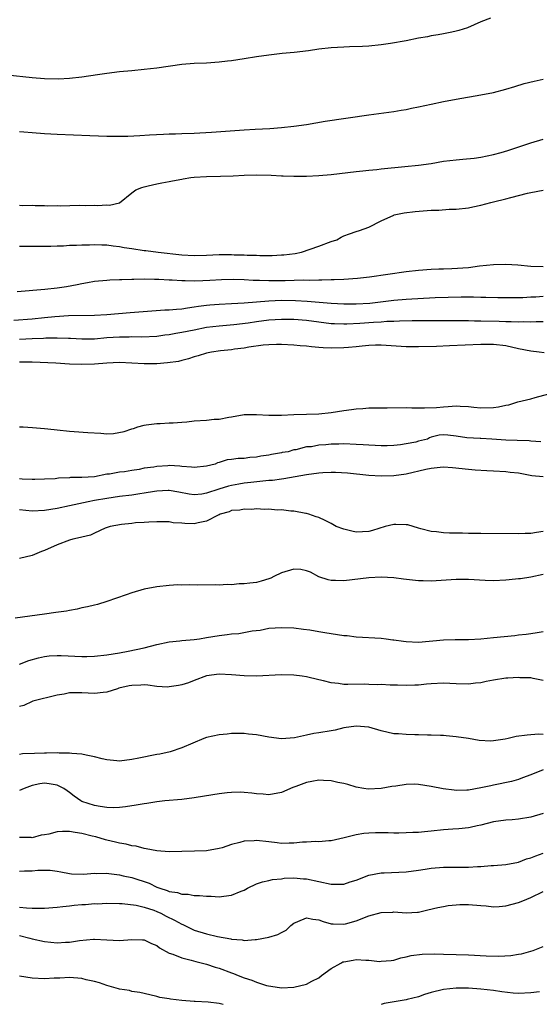
# Model space of a CAD drawing. Units: inches. Extents: x 2553000 to 2556000, y 1557000 to 1560000.
# Drawn here: x 2554561 to 2554644, y 1557722 to 1557880 of the extents above; entities that cross this region are included whole.
import ezdxf

# ---------------------------------------------------------------- set-up
doc = ezdxf.new("R2010")
doc.units = ezdxf.units.IN
doc.header["$MEASUREMENT"] = 0
doc.layers.add('LD25531557_2ft', color=153, linetype='Continuous')

msp = doc.modelspace()

# ---------------------------------------------------------------- linework, layer by layer
at = {"layer": 'LD25531557_2ft'}
for points, elevation in [([(2554636.55, 1557880.55), (2554635, 1557879.96), (2554632.84, 1557879), (2554631.45, 1557878.55), (2554631, 1557878.44), (2554630.33, 1557878.33), (2554629, 1557878.04), (2554628.13, 1557877.87), (2554627, 1557877.7), (2554626.43, 1557877.57), (2554625, 1557877.32), (2554623, 1557876.93), (2554620.49, 1557876.49), (2554619, 1557876.26), (2554617, 1557876.05), (2554616, 1557875.99), (2554613.93, 1557875.93), (2554613, 1557875.92), (2554611, 1557875.79), (2554609, 1557875.56), (2554607.33, 1557875.33), (2554605.05, 1557875.05), (2554603.14, 1557874.86), (2554601, 1557874.63), (2554599, 1557874.34), (2554597, 1557874.02), (2554595, 1557873.73), (2554594.34, 1557873.66), (2554593, 1557873.48), (2554591, 1557873.34), (2554589, 1557873.27), (2554587, 1557873.1), (2554583, 1557872.55), (2554581, 1557872.32), (2554579, 1557872.11), (2554577, 1557871.92), (2554575, 1557871.7), (2554573.47, 1557871.47), (2554571, 1557871.07), (2554569, 1557870.86), (2554567.23, 1557870.77), (2554565, 1557870.8), (2554563, 1557870.96), (2554559, 1557871.42)], 6664), ([(2554561, 1557862.37), (2554561.66, 1557862.34), (2554563, 1557862.21), (2554565, 1557862.06), (2554567, 1557861.93), (2554572.29, 1557861.71), (2554573.68, 1557861.68), (2554575, 1557861.62), (2554576.4, 1557861.6), (2554577, 1557861.6), (2554578.37, 1557861.63), (2554580.28, 1557861.72), (2554581.83, 1557861.83), (2554584.08, 1557861.92), (2554585, 1557861.98), (2554585.99, 1557862.01), (2554587, 1557862.06), (2554589, 1557862.11), (2554591.76, 1557862.24), (2554597, 1557862.65), (2554598.76, 1557862.76), (2554601.13, 1557862.87), (2554603.01, 1557862.99), (2554605, 1557863.21), (2554607, 1557863.52), (2554610.02, 1557864.02), (2554617, 1557865.06), (2554621, 1557865.59), (2554622.19, 1557865.81), (2554623, 1557865.92), (2554623.88, 1557866.12), (2554625, 1557866.33), (2554627, 1557866.76), (2554629, 1557867.17), (2554631, 1557867.54), (2554635, 1557868.24), (2554637, 1557868.62), (2554639, 1557869.14), (2554640.41, 1557869.59), (2554641.95, 1557870.05), (2554643.55, 1557870.45), (2554645, 1557870.75)], 6666), ([(2554561, 1557850.54), (2554561.48, 1557850.52), (2554563, 1557850.54), (2554563.51, 1557850.49), (2554565, 1557850.5), (2554565.54, 1557850.46), (2554567, 1557850.49), (2554567.55, 1557850.45), (2554570.54, 1557850.54), (2554571.51, 1557850.49), (2554573, 1557850.54), (2554573.5, 1557850.5), (2554575, 1557850.6), (2554575.42, 1557850.58), (2554577.05, 1557850.95), (2554579, 1557852.55), (2554579.62, 1557853), (2554580.6, 1557853.4), (2554581, 1557853.51), (2554581.64, 1557853.64), (2554583, 1557854), (2554583.84, 1557854.16), (2554585, 1557854.33), (2554585.54, 1557854.46), (2554587, 1557854.72), (2554587.22, 1557854.78), (2554588.45, 1557855), (2554589, 1557855.06), (2554591, 1557855.18), (2554593.2, 1557855.2), (2554595.28, 1557855.28), (2554597, 1557855.39), (2554599, 1557855.44), (2554601.37, 1557855.37), (2554603, 1557855.27), (2554603.27, 1557855.27), (2554605, 1557855.2), (2554607, 1557855.22), (2554609, 1557855.31), (2554611, 1557855.49), (2554615, 1557855.96), (2554616.06, 1557856.06), (2554617, 1557856.18), (2554618.3, 1557856.3), (2554619, 1557856.39), (2554622.77, 1557856.77), (2554625, 1557856.97), (2554627, 1557857.26), (2554629, 1557857.59), (2554631, 1557857.84), (2554632.08, 1557857.92), (2554633.89, 1557858.11), (2554635, 1557858.25), (2554637, 1557858.66), (2554638.23, 1557859), (2554639.33, 1557859.33), (2554643, 1557860.54), (2554645, 1557861.13)], 6668), ([(2554561, 1557843.99), (2554565.99, 1557843.99), (2554567, 1557844.04), (2554568.04, 1557844.04), (2554569, 1557844.12), (2554570.13, 1557844.13), (2554571, 1557844.21), (2554572.2, 1557844.2), (2554573, 1557844.25), (2554574.17, 1557844.17), (2554575, 1557844.18), (2554576.01, 1557844.01), (2554577, 1557843.94), (2554577.77, 1557843.77), (2554579, 1557843.6), (2554581, 1557843.29), (2554581.26, 1557843.26), (2554583.22, 1557843), (2554587, 1557842.58), (2554589, 1557842.48), (2554591, 1557842.54), (2554593, 1557842.64), (2554595, 1557842.63), (2554595.4, 1557842.6), (2554597, 1557842.57), (2554597.48, 1557842.52), (2554599, 1557842.53), (2554599.51, 1557842.49), (2554601, 1557842.51), (2554601.5, 1557842.5), (2554603, 1557842.57), (2554603.4, 1557842.6), (2554605.18, 1557842.82), (2554606.19, 1557843), (2554609, 1557843.96), (2554611, 1557844.72), (2554611.88, 1557845), (2554612.57, 1557845.43), (2554613, 1557845.63), (2554613.94, 1557845.94), (2554615, 1557846.33), (2554615.51, 1557846.49), (2554617, 1557847.03), (2554619, 1557848.02), (2554621, 1557848.97), (2554621.09, 1557849), (2554622.68, 1557849.32), (2554624.45, 1557849.55), (2554627, 1557849.75), (2554628.22, 1557849.78), (2554629.89, 1557849.89), (2554631, 1557849.91), (2554633, 1557850.13), (2554633.7, 1557850.3), (2554635, 1557850.56), (2554636.59, 1557851), (2554637, 1557851.08), (2554639, 1557851.56), (2554639.79, 1557851.79), (2554642.49, 1557852.49), (2554643, 1557852.61), (2554644.97, 1557852.97)], 6670), ([(2554645, 1557840.69), (2554643, 1557840.72), (2554640.92, 1557840.92), (2554639, 1557841.06), (2554637, 1557841.01), (2554634.75, 1557840.75), (2554633, 1557840.53), (2554630.35, 1557840.35), (2554629, 1557840.31), (2554628.27, 1557840.27), (2554627, 1557840.23), (2554625, 1557840.07), (2554623, 1557839.84), (2554617.15, 1557839), (2554615.22, 1557838.78), (2554613, 1557838.63), (2554611.44, 1557838.56), (2554611, 1557838.57), (2554609.48, 1557838.52), (2554609, 1557838.54), (2554607.51, 1557838.49), (2554606.51, 1557838.51), (2554603.59, 1557838.41), (2554601.57, 1557838.43), (2554601, 1557838.42), (2554599.5, 1557838.5), (2554598.49, 1557838.49), (2554597, 1557838.6), (2554595.35, 1557838.65), (2554593.41, 1557838.59), (2554591.51, 1557838.49), (2554590.41, 1557838.41), (2554589, 1557838.37), (2554587.58, 1557838.42), (2554587, 1557838.4), (2554585.48, 1557838.52), (2554585, 1557838.53), (2554583.36, 1557838.64), (2554582.64, 1557838.64), (2554581, 1557838.69), (2554579.34, 1557838.66), (2554579, 1557838.64), (2554577.41, 1557838.59), (2554577, 1557838.57), (2554575.48, 1557838.52), (2554575, 1557838.49), (2554573, 1557838.3), (2554571.9, 1557838.1), (2554571, 1557837.95), (2554570.22, 1557837.78), (2554568.53, 1557837.47), (2554567, 1557837.25), (2554565.03, 1557837.03), (2554560.63, 1557836.63)], 6672), ([(2554645, 1557835.9), (2554643.82, 1557835.82), (2554643, 1557835.8), (2554641.71, 1557835.71), (2554641, 1557835.72), (2554639.68, 1557835.68), (2554639, 1557835.71), (2554637.71, 1557835.71), (2554635.76, 1557835.76), (2554635, 1557835.76), (2554633.81, 1557835.81), (2554633, 1557835.8), (2554631.82, 1557835.81), (2554629.76, 1557835.76), (2554627.67, 1557835.67), (2554623, 1557835.44), (2554621, 1557835.27), (2554618.87, 1557835), (2554617.19, 1557834.81), (2554615, 1557834.67), (2554613, 1557834.68), (2554611, 1557834.81), (2554607.12, 1557835.12), (2554605.23, 1557835.23), (2554603, 1557835.24), (2554601, 1557835.15), (2554597, 1557834.85), (2554595, 1557834.72), (2554593, 1557834.63), (2554591.49, 1557834.51), (2554591, 1557834.47), (2554589.69, 1557834.31), (2554589, 1557834.18), (2554587.94, 1557834.06), (2554587, 1557833.89), (2554586.16, 1557833.84), (2554585, 1557833.71), (2554584.31, 1557833.69), (2554578.71, 1557833.29), (2554575, 1557832.96), (2554573, 1557832.86), (2554568.83, 1557832.83), (2554566.67, 1557832.67), (2554565, 1557832.48), (2554563, 1557832.28), (2554560.07, 1557832.07)], 6674), ([(2554645, 1557831.86), (2554643.84, 1557831.84), (2554643, 1557831.78), (2554641.83, 1557831.83), (2554641, 1557831.78), (2554639.87, 1557831.87), (2554639, 1557831.86), (2554637.91, 1557831.91), (2554635, 1557831.96), (2554633.96, 1557831.96), (2554633, 1557832), (2554629, 1557832.02), (2554623.98, 1557831.98), (2554621.95, 1557831.95), (2554621, 1557831.9), (2554619.88, 1557831.88), (2554619, 1557831.81), (2554617.75, 1557831.75), (2554615.59, 1557831.59), (2554613.47, 1557831.47), (2554613, 1557831.47), (2554611.51, 1557831.51), (2554611, 1557831.54), (2554609, 1557831.78), (2554607, 1557832.05), (2554605, 1557832.21), (2554603, 1557832.23), (2554601, 1557832.1), (2554599, 1557831.86), (2554597.65, 1557831.65), (2554595.34, 1557831.34), (2554593, 1557831.14), (2554591, 1557830.91), (2554589, 1557830.53), (2554587, 1557830.11), (2554586.04, 1557829.96), (2554585, 1557829.75), (2554584.32, 1557829.68), (2554583, 1557829.49), (2554580.6, 1557829.4), (2554579, 1557829.43), (2554578.59, 1557829.41), (2554577, 1557829.4), (2554575, 1557829.26), (2554573, 1557829.09), (2554571, 1557829.05), (2554569.15, 1557829.15), (2554568.85, 1557829.15), (2554567, 1557829.23), (2554565.21, 1557829.21), (2554564.82, 1557829.18), (2554563, 1557829.12), (2554560.98, 1557829.02)], 6676), ([(2554645.14, 1557826.86), (2554644.33, 1557827), (2554643, 1557827.13), (2554641, 1557827.54), (2554639, 1557827.99), (2554637, 1557828.23), (2554635, 1557828.23), (2554629.97, 1557827.97), (2554627.88, 1557827.88), (2554625, 1557827.82), (2554623, 1557827.86), (2554619, 1557828.11), (2554618.09, 1557828.09), (2554617, 1557828.05), (2554615.96, 1557827.96), (2554615, 1557827.84), (2554613.75, 1557827.75), (2554613, 1557827.67), (2554611, 1557827.64), (2554609.67, 1557827.67), (2554609, 1557827.75), (2554607.81, 1557827.81), (2554607, 1557827.94), (2554605.99, 1557827.99), (2554605, 1557828.11), (2554603, 1557828.19), (2554602.19, 1557828.19), (2554601, 1557828.15), (2554600.09, 1557828.09), (2554597.79, 1557827.79), (2554597, 1557827.63), (2554595.45, 1557827.45), (2554595, 1557827.37), (2554593.2, 1557827.2), (2554591.78, 1557827), (2554591, 1557826.83), (2554589.63, 1557826.37), (2554589, 1557826.21), (2554588.1, 1557825.9), (2554587, 1557825.64), (2554586.5, 1557825.5), (2554584.75, 1557825.25), (2554583, 1557825.12), (2554581, 1557825.11), (2554579, 1557825.23), (2554577, 1557825.31), (2554575, 1557825.23), (2554573, 1557825.08), (2554571, 1557825.01), (2554569, 1557825.07), (2554566.8, 1557825.2), (2554563, 1557825.39), (2554561, 1557825.36)], 6678), ([(2554561, 1557815.03), (2554561.56, 1557815), (2554563.09, 1557814.91), (2554565, 1557814.73), (2554566.56, 1557814.56), (2554567, 1557814.53), (2554569, 1557814.3), (2554569.76, 1557814.24), (2554571.92, 1557814.08), (2554574.01, 1557814.01), (2554575, 1557813.9), (2554576.06, 1557813.94), (2554577.77, 1557814.23), (2554579, 1557814.7), (2554579.27, 1557814.73), (2554579.98, 1557815), (2554581, 1557815.27), (2554581.32, 1557815.32), (2554583, 1557815.52), (2554583.53, 1557815.53), (2554585, 1557815.63), (2554585.65, 1557815.65), (2554587, 1557815.77), (2554587.83, 1557815.83), (2554589, 1557815.97), (2554591, 1557816.09), (2554592.21, 1557816.21), (2554593, 1557816.24), (2554594.55, 1557816.55), (2554595, 1557816.6), (2554597, 1557816.96), (2554599, 1557816.99), (2554601, 1557816.88), (2554602.9, 1557816.9), (2554603, 1557816.88), (2554604.98, 1557816.98), (2554607, 1557817.03), (2554609, 1557817.1), (2554611, 1557817.3), (2554613, 1557817.6), (2554614.23, 1557817.77), (2554615, 1557817.9), (2554616.03, 1557817.97), (2554617, 1557818.05), (2554619.95, 1557818.05), (2554623, 1557818.1), (2554623.94, 1557818.06), (2554625, 1557818.06), (2554625.96, 1557818.04), (2554627.89, 1557818.11), (2554629, 1557818.23), (2554629.73, 1557818.27), (2554631, 1557818.38), (2554631.67, 1557818.33), (2554633, 1557818.26), (2554633.84, 1557818.16), (2554635, 1557818.04), (2554637, 1557818.08), (2554637.81, 1557818.19), (2554639, 1557818.46), (2554639.47, 1557818.53), (2554640.93, 1557819), (2554643, 1557819.48), (2554643.69, 1557819.69), (2554645.88, 1557820.32)], 6678), ([(2554644.62, 1557812.62), (2554643, 1557812.72), (2554642.75, 1557812.75), (2554640.83, 1557812.83), (2554639, 1557812.89), (2554636.74, 1557813), (2554635, 1557813.14), (2554634.87, 1557813.13), (2554632.75, 1557813.25), (2554631, 1557813.53), (2554629.67, 1557813.67), (2554629, 1557813.72), (2554628.32, 1557813.68), (2554627, 1557813.32), (2554626.74, 1557813.26), (2554626.4, 1557813), (2554625, 1557812.69), (2554624.57, 1557812.57), (2554623, 1557812.26), (2554622.1, 1557812.1), (2554621, 1557812), (2554619.96, 1557811.96), (2554619, 1557811.95), (2554618.02, 1557812.02), (2554617, 1557812.06), (2554616.13, 1557812.13), (2554615, 1557812.19), (2554613, 1557812.26), (2554612.23, 1557812.23), (2554611, 1557812.24), (2554610.11, 1557812.11), (2554609, 1557812.08), (2554607.81, 1557811.81), (2554607, 1557811.78), (2554605.33, 1557811.33), (2554605, 1557811.32), (2554604.09, 1557811), (2554603.12, 1557810.88), (2554603, 1557810.84), (2554601.42, 1557810.58), (2554601, 1557810.48), (2554599.72, 1557810.28), (2554599, 1557810.12), (2554597.93, 1557810.07), (2554597, 1557809.92), (2554596.07, 1557809.93), (2554595, 1557809.76), (2554594.27, 1557809.73), (2554593, 1557809.28), (2554592.76, 1557809.24), (2554592.36, 1557809), (2554591, 1557808.69), (2554589, 1557808.48), (2554588.56, 1557808.56), (2554587, 1557808.65), (2554586.69, 1557808.69), (2554585, 1557808.79), (2554584.76, 1557808.76), (2554583, 1557808.66), (2554582.55, 1557808.55), (2554581, 1557808.35), (2554580.16, 1557808.16), (2554579, 1557808.02), (2554577.8, 1557807.8), (2554577, 1557807.74), (2554575.42, 1557807.42), (2554575, 1557807.39), (2554573, 1557807), (2554571, 1557806.9), (2554569.14, 1557806.86), (2554569, 1557806.84), (2554567.22, 1557806.78), (2554566.69, 1557806.69), (2554565, 1557806.6), (2554563.44, 1557806.56), (2554563, 1557806.54), (2554561.4, 1557806.6), (2554561, 1557806.64)], 6678), ([(2554645, 1557806.96), (2554643.16, 1557807.16), (2554641, 1557807.55), (2554639.7, 1557807.7), (2554639, 1557807.77), (2554637, 1557807.9), (2554635.94, 1557807.94), (2554634.06, 1557808.06), (2554633, 1557808.15), (2554630.43, 1557808.43), (2554629, 1557808.51), (2554628.48, 1557808.48), (2554627, 1557808.33), (2554626.15, 1557808.15), (2554623, 1557807.43), (2554621, 1557807.14), (2554619, 1557807.07), (2554617, 1557807.19), (2554613.57, 1557807.57), (2554611.67, 1557807.67), (2554611, 1557807.67), (2554609.62, 1557807.62), (2554609, 1557807.57), (2554607, 1557807.31), (2554603.36, 1557806.64), (2554603, 1557806.61), (2554601.58, 1557806.42), (2554601, 1557806.38), (2554598.07, 1557806.08), (2554597, 1557805.95), (2554596.17, 1557805.83), (2554595, 1557805.62), (2554594.5, 1557805.5), (2554592.97, 1557805.03), (2554591, 1557804.35), (2554590.23, 1557804.23), (2554589, 1557804.1), (2554588.22, 1557804.22), (2554586.55, 1557804.55), (2554585, 1557804.81), (2554584.81, 1557804.81), (2554583, 1557804.68), (2554582.64, 1557804.64), (2554581, 1557804.36), (2554580.26, 1557804.26), (2554579, 1557804.07), (2554577, 1557803.81), (2554575, 1557803.52), (2554573, 1557803.19), (2554572.02, 1557803), (2554569, 1557802.31), (2554567, 1557801.89), (2554565, 1557801.56), (2554563, 1557801.48), (2554561, 1557801.67)], 6680), ([(2554645, 1557798.19), (2554643.92, 1557798.08), (2554643, 1557797.91), (2554642.11, 1557797.89), (2554641, 1557797.84), (2554635, 1557797.88), (2554634.08, 1557797.92), (2554633, 1557797.92), (2554632.05, 1557797.95), (2554629.95, 1557797.95), (2554629, 1557797.99), (2554627.86, 1557798.14), (2554627, 1557798.21), (2554625.35, 1557798.65), (2554625, 1557798.73), (2554623.26, 1557799.26), (2554623, 1557799.28), (2554621.34, 1557799.34), (2554621, 1557799.34), (2554619.64, 1557799), (2554617.62, 1557798.38), (2554617, 1557798.21), (2554615, 1557798.13), (2554614.28, 1557798.28), (2554613, 1557798.57), (2554611.8, 1557799), (2554611, 1557799.48), (2554609.99, 1557800), (2554609, 1557800.46), (2554608.58, 1557800.58), (2554607.37, 1557801), (2554607, 1557801.1), (2554606.89, 1557801.11), (2554605, 1557801.49), (2554604.53, 1557801.47), (2554603, 1557801.68), (2554602.34, 1557801.66), (2554601, 1557801.79), (2554600.27, 1557801.73), (2554599, 1557801.83), (2554598.26, 1557801.74), (2554597, 1557801.81), (2554596.35, 1557801.65), (2554595, 1557801.56), (2554594.62, 1557801.38), (2554593.19, 1557801), (2554593, 1557800.9), (2554592.85, 1557800.85), (2554591, 1557799.85), (2554589.63, 1557799.63), (2554589, 1557799.47), (2554587.5, 1557799.5), (2554587, 1557799.56), (2554585.62, 1557799.62), (2554585, 1557799.79), (2554583.75, 1557799.75), (2554583, 1557799.79), (2554581.72, 1557799.72), (2554581, 1557799.65), (2554579.58, 1557799.58), (2554579, 1557799.5), (2554577.34, 1557799.34), (2554575.51, 1557799), (2554574.73, 1557798.73), (2554573, 1557797.96), (2554572.36, 1557797.64), (2554571, 1557797.31), (2554570.77, 1557797.23), (2554569.54, 1557797), (2554569, 1557796.84), (2554567, 1557796.07), (2554565, 1557795.18), (2554564.51, 1557795), (2554563, 1557794.37), (2554561, 1557793.91)], 6682), ([(2554645, 1557791.34), (2554643, 1557790.87), (2554641.35, 1557790.65), (2554641, 1557790.6), (2554639.53, 1557790.47), (2554639, 1557790.4), (2554637, 1557790.31), (2554635.66, 1557790.34), (2554633, 1557790.5), (2554631, 1557790.52), (2554627, 1557790.27), (2554625.72, 1557790.28), (2554625, 1557790.3), (2554622.57, 1557790.57), (2554621, 1557790.77), (2554619, 1557790.88), (2554617, 1557790.79), (2554613, 1557790.32), (2554611.65, 1557790.35), (2554611, 1557790.35), (2554610.48, 1557790.48), (2554609, 1557790.95), (2554607.67, 1557791.67), (2554607, 1557791.92), (2554606.1, 1557792.1), (2554605, 1557792.16), (2554603, 1557791.58), (2554601.8, 1557791), (2554601.28, 1557790.72), (2554601, 1557790.62), (2554599.77, 1557790.23), (2554599, 1557790.05), (2554597.91, 1557789.91), (2554597, 1557789.81), (2554596.2, 1557789.8), (2554595, 1557789.68), (2554594.31, 1557789.69), (2554593, 1557789.61), (2554592.36, 1557789.64), (2554589.61, 1557789.61), (2554588.33, 1557789.67), (2554587, 1557789.62), (2554586.36, 1557789.64), (2554585, 1557789.56), (2554583, 1557789.36), (2554580.97, 1557788.97), (2554579, 1557788.38), (2554578.08, 1557788.08), (2554575, 1557787), (2554573.47, 1557786.53), (2554573, 1557786.39), (2554571.87, 1557786.13), (2554571, 1557785.95), (2554570.25, 1557785.75), (2554569, 1557785.56), (2554568.55, 1557785.45), (2554566.8, 1557785.2), (2554565, 1557784.98), (2554560.31, 1557784.31)], 6684), ([(2554561, 1557776.94), (2554562.47, 1557777.53), (2554564.02, 1557777.98), (2554565, 1557778.18), (2554565.74, 1557778.26), (2554567, 1557778.32), (2554567.68, 1557778.32), (2554571, 1557778.19), (2554571.81, 1557778.19), (2554573, 1557778.21), (2554575, 1557778.41), (2554577, 1557778.74), (2554578.41, 1557779), (2554581, 1557779.57), (2554583, 1557780.08), (2554585, 1557780.52), (2554586.68, 1557780.68), (2554587, 1557780.73), (2554589, 1557780.88), (2554589.87, 1557781), (2554591, 1557781.19), (2554593, 1557781.55), (2554594.31, 1557781.69), (2554595, 1557781.8), (2554596.14, 1557781.86), (2554598.28, 1557782.28), (2554599.59, 1557782.41), (2554601, 1557782.69), (2554603, 1557782.84), (2554605, 1557782.75), (2554606.54, 1557782.54), (2554607.57, 1557782.43), (2554609, 1557782.18), (2554609.97, 1557782.03), (2554611, 1557781.84), (2554613, 1557781.54), (2554613.52, 1557781.52), (2554615, 1557781.33), (2554619, 1557781.12), (2554619.8, 1557781), (2554620.86, 1557780.86), (2554621, 1557780.86), (2554622.6, 1557780.6), (2554623, 1557780.56), (2554625, 1557780.46), (2554629, 1557780.83), (2554630.88, 1557780.88), (2554633, 1557780.9), (2554635, 1557780.99), (2554637, 1557781.19), (2554640.44, 1557781.56), (2554641, 1557781.64), (2554642.25, 1557781.75), (2554643, 1557781.87), (2554644.01, 1557781.99), (2554645, 1557782.18)], 6686), ([(2554645, 1557774.34), (2554643.36, 1557774.64), (2554643, 1557774.73), (2554641.23, 1557774.77), (2554641, 1557774.8), (2554639.33, 1557774.67), (2554639, 1557774.67), (2554637, 1557774.37), (2554635.83, 1557774.17), (2554635, 1557773.95), (2554634.12, 1557773.88), (2554633, 1557773.71), (2554631, 1557773.77), (2554629, 1557773.88), (2554627, 1557773.77), (2554626.28, 1557773.71), (2554625, 1557773.58), (2554624.42, 1557773.58), (2554623, 1557773.53), (2554621.59, 1557773.59), (2554621, 1557773.59), (2554620.43, 1557773.57), (2554619, 1557773.66), (2554618.36, 1557773.64), (2554617, 1557773.7), (2554616.3, 1557773.71), (2554613.65, 1557773.65), (2554613, 1557773.69), (2554612.16, 1557773.84), (2554611, 1557773.94), (2554609.72, 1557774.28), (2554609, 1557774.43), (2554607, 1557774.91), (2554606.34, 1557775), (2554605, 1557775.15), (2554603, 1557775.2), (2554599, 1557775.02), (2554597, 1557775.06), (2554595, 1557775.22), (2554593, 1557775.31), (2554591, 1557775.04), (2554589, 1557774.3), (2554588.07, 1557773.93), (2554587, 1557773.61), (2554586.51, 1557773.49), (2554585, 1557773.29), (2554584.73, 1557773.27), (2554583, 1557773.38), (2554581.58, 1557773.58), (2554581, 1557773.6), (2554580.43, 1557773.57), (2554579, 1557773.54), (2554578.55, 1557773.45), (2554576.93, 1557773.07), (2554576.7, 1557773), (2554575, 1557772.42), (2554574.39, 1557772.39), (2554573, 1557772.22), (2554571, 1557772.36), (2554570.32, 1557772.32), (2554569, 1557772.33), (2554568.14, 1557772.14), (2554567, 1557771.96), (2554563.11, 1557771), (2554563, 1557770.96), (2554561.68, 1557770.32), (2554561, 1557770.14)], 6688), ([(2554645, 1557765.68), (2554644.31, 1557765.69), (2554643, 1557765.58), (2554642.43, 1557765.57), (2554640.67, 1557765.33), (2554639.38, 1557765), (2554638.9, 1557764.9), (2554637, 1557764.63), (2554636.61, 1557764.61), (2554634.72, 1557764.72), (2554633, 1557765.03), (2554631, 1557765.3), (2554629.44, 1557765.44), (2554629, 1557765.47), (2554628.53, 1557765.47), (2554627, 1557765.56), (2554626.45, 1557765.55), (2554625, 1557765.62), (2554624.41, 1557765.59), (2554623, 1557765.66), (2554621.77, 1557765.77), (2554621, 1557765.79), (2554619, 1557766.23), (2554617, 1557766.81), (2554615, 1557767.02), (2554613, 1557766.7), (2554611.63, 1557766.37), (2554611, 1557766.24), (2554609, 1557765.91), (2554608.2, 1557765.8), (2554607, 1557765.55), (2554605.12, 1557765.12), (2554603, 1557764.94), (2554601, 1557765.23), (2554599, 1557765.61), (2554597.73, 1557765.73), (2554597, 1557765.82), (2554595, 1557765.81), (2554594.28, 1557765.72), (2554593, 1557765.61), (2554591, 1557765.17), (2554590.54, 1557765), (2554587, 1557763.5), (2554585.15, 1557762.85), (2554583.51, 1557762.49), (2554583, 1557762.43), (2554580.12, 1557761.88), (2554579, 1557761.63), (2554577, 1557761.39), (2554576.59, 1557761.41), (2554575, 1557761.58), (2554574.27, 1557761.73), (2554573, 1557762.09), (2554571.67, 1557762.33), (2554571, 1557762.51), (2554569.4, 1557762.6), (2554569, 1557762.67), (2554567.34, 1557762.66), (2554567, 1557762.69), (2554565.34, 1557762.66), (2554565, 1557762.68), (2554563.38, 1557762.62), (2554561.46, 1557762.54), (2554561, 1557762.47)], 6690), ([(2554645, 1557759.98), (2554643.29, 1557759.29), (2554641.41, 1557758.59), (2554641, 1557758.45), (2554639.88, 1557758.12), (2554637, 1557757.51), (2554636.56, 1557757.44), (2554635, 1557757.08), (2554633, 1557756.75), (2554632.73, 1557756.73), (2554631, 1557756.69), (2554630.71, 1557756.71), (2554628.93, 1557756.93), (2554627, 1557757.34), (2554625, 1557757.66), (2554624.32, 1557757.68), (2554623, 1557757.65), (2554621.37, 1557757.37), (2554620.68, 1557757.32), (2554619, 1557756.98), (2554616.91, 1557756.91), (2554616.19, 1557757), (2554615, 1557757.21), (2554613.66, 1557757.66), (2554613, 1557757.79), (2554612.05, 1557757.95), (2554611, 1557758.22), (2554609.73, 1557758.27), (2554609, 1557758.32), (2554607.87, 1557758.13), (2554607, 1557757.96), (2554605.33, 1557757.33), (2554604.84, 1557757.16), (2554603, 1557756.38), (2554601, 1557755.99), (2554600.09, 1557756.09), (2554599, 1557756.12), (2554598.27, 1557756.27), (2554597, 1557756.36), (2554596.4, 1557756.4), (2554595, 1557756.38), (2554594.31, 1557756.31), (2554593, 1557756.14), (2554591.99, 1557755.99), (2554589, 1557755.49), (2554587, 1557755.21), (2554584.29, 1557755), (2554583, 1557754.88), (2554581.39, 1557754.61), (2554581, 1557754.56), (2554579.7, 1557754.3), (2554577.97, 1557754.03), (2554577, 1557753.94), (2554576.09, 1557753.91), (2554575, 1557753.95), (2554573.9, 1557754.1), (2554573, 1557754.25), (2554571, 1557754.9), (2554570.8, 1557755), (2554569.77, 1557755.77), (2554569, 1557756.35), (2554568.61, 1557756.61), (2554568.09, 1557757), (2554567, 1557757.52), (2554565.75, 1557757.75), (2554565, 1557757.87), (2554564.27, 1557757.73), (2554563, 1557757.46), (2554561.76, 1557757), (2554561, 1557756.68)], 6692), ([(2554644.97, 1557752.97), (2554643, 1557752.39), (2554641, 1557752.07), (2554639.99, 1557751.99), (2554639, 1557751.94), (2554637, 1557751.64), (2554635, 1557751.12), (2554634.41, 1557751), (2554633.27, 1557750.73), (2554633, 1557750.68), (2554631.47, 1557750.53), (2554630.48, 1557750.48), (2554629, 1557750.37), (2554627, 1557750.14), (2554625.95, 1557750.05), (2554625, 1557749.94), (2554624.07, 1557749.93), (2554623, 1557749.86), (2554621.83, 1557749.83), (2554621, 1557749.84), (2554620.12, 1557749.88), (2554619, 1557749.87), (2554618.1, 1557749.9), (2554617, 1557749.85), (2554616.22, 1557749.78), (2554615, 1557749.57), (2554613.08, 1557749.08), (2554611, 1557748.62), (2554610.62, 1557748.62), (2554609, 1557748.46), (2554608.49, 1557748.49), (2554607, 1557748.39), (2554606.38, 1557748.38), (2554605, 1557748.22), (2554604.24, 1557748.24), (2554603, 1557748.18), (2554602.29, 1557748.29), (2554601, 1557748.42), (2554599, 1557748.66), (2554598.62, 1557748.62), (2554597, 1557748.55), (2554596.33, 1557748.33), (2554595, 1557748.01), (2554593.5, 1557747.5), (2554593, 1557747.36), (2554591, 1557747), (2554589.06, 1557746.94), (2554585, 1557746.86), (2554583, 1557746.98), (2554581.32, 1557747.32), (2554581, 1557747.35), (2554579.72, 1557747.72), (2554579, 1557747.82), (2554578.07, 1557748.07), (2554577, 1557748.25), (2554576.4, 1557748.4), (2554575, 1557748.71), (2554574.76, 1557748.76), (2554573.22, 1557749.22), (2554572.64, 1557749.36), (2554571, 1557749.78), (2554569.92, 1557749.92), (2554569, 1557750.09), (2554567.9, 1557750.1), (2554567, 1557750.02), (2554565.69, 1557749.69), (2554565, 1557749.59), (2554564.47, 1557749.53), (2554563, 1557749.1), (2554562.88, 1557749.12), (2554561, 1557749.12)], 6694), ([(2554561, 1557743.75), (2554561.81, 1557743.81), (2554563, 1557743.81), (2554563.91, 1557743.91), (2554565, 1557743.88), (2554565.88, 1557743.88), (2554567, 1557743.71), (2554567.64, 1557743.64), (2554569, 1557743.35), (2554569.31, 1557743.32), (2554571.23, 1557743.23), (2554573, 1557743.41), (2554573.35, 1557743.35), (2554575, 1557743.42), (2554575.34, 1557743.34), (2554577, 1557743.15), (2554577.6, 1557743), (2554579, 1557742.7), (2554581.8, 1557741.8), (2554583, 1557741.18), (2554583.48, 1557741), (2554584.65, 1557740.65), (2554585, 1557740.47), (2554586.32, 1557740.32), (2554587, 1557740.05), (2554588.06, 1557740.06), (2554589, 1557739.85), (2554589.85, 1557739.85), (2554591, 1557739.72), (2554591.71, 1557739.71), (2554593, 1557739.63), (2554593.75, 1557739.75), (2554595, 1557739.87), (2554596.53, 1557740.53), (2554597, 1557740.69), (2554597.56, 1557741), (2554599, 1557741.71), (2554599.96, 1557742.04), (2554601, 1557742.26), (2554601.58, 1557742.42), (2554603, 1557742.5), (2554603.41, 1557742.59), (2554605, 1557742.66), (2554606.53, 1557742.53), (2554607, 1557742.53), (2554609, 1557742.06), (2554611, 1557741.64), (2554612.37, 1557741.63), (2554613, 1557741.67), (2554614.02, 1557742.02), (2554615, 1557742.28), (2554617, 1557743.08), (2554619, 1557743.45), (2554619.45, 1557743.45), (2554623, 1557743.63), (2554625, 1557743.9), (2554626.06, 1557744.06), (2554627, 1557744.22), (2554629, 1557744.38), (2554630.39, 1557744.39), (2554631, 1557744.37), (2554632.38, 1557744.38), (2554633, 1557744.37), (2554634.47, 1557744.47), (2554635, 1557744.48), (2554636.62, 1557744.62), (2554637, 1557744.64), (2554639, 1557744.79), (2554641, 1557745.19), (2554642.31, 1557745.69), (2554643, 1557745.9), (2554643.78, 1557746.22), (2554645, 1557746.61)], 6696), ([(2554561, 1557737.98), (2554562.13, 1557737.87), (2554563, 1557737.82), (2554564.21, 1557737.79), (2554565, 1557737.79), (2554567, 1557737.94), (2554567.92, 1557738.08), (2554569, 1557738.18), (2554569.73, 1557738.27), (2554571, 1557738.38), (2554571.59, 1557738.41), (2554573, 1557738.53), (2554573.48, 1557738.52), (2554575, 1557738.59), (2554577, 1557738.54), (2554577.46, 1557738.54), (2554579.7, 1557738.3), (2554581, 1557737.98), (2554582.53, 1557737.47), (2554583, 1557737.29), (2554583.64, 1557737), (2554584.52, 1557736.52), (2554585.87, 1557735.87), (2554587, 1557735.22), (2554587.16, 1557735.16), (2554589, 1557734.29), (2554591, 1557733.68), (2554592.75, 1557733.25), (2554594.86, 1557732.86), (2554595, 1557732.81), (2554596.71, 1557732.71), (2554597, 1557732.64), (2554598.8, 1557732.8), (2554599, 1557732.79), (2554601, 1557733.16), (2554602.41, 1557733.59), (2554603, 1557733.89), (2554603.75, 1557734.25), (2554604.52, 1557735), (2554605, 1557735.39), (2554605.65, 1557735.65), (2554607, 1557736.25), (2554608.04, 1557736.04), (2554609, 1557735.93), (2554609.69, 1557735.69), (2554611, 1557735.31), (2554611.28, 1557735.28), (2554613, 1557735.23), (2554613.3, 1557735.3), (2554615, 1557735.79), (2554617, 1557736.56), (2554619, 1557737.11), (2554620.84, 1557737.16), (2554621, 1557737.19), (2554623, 1557737.04), (2554624.84, 1557737.16), (2554625, 1557737.18), (2554626.49, 1557737.51), (2554628.08, 1557737.92), (2554629, 1557738.07), (2554629.76, 1557738.24), (2554631, 1557738.32), (2554631.62, 1557738.38), (2554633, 1557738.41), (2554635, 1557738.25), (2554635.85, 1557738.15), (2554637, 1557738.04), (2554637.92, 1557738.08), (2554639, 1557738.15), (2554641, 1557738.7), (2554641.7, 1557739), (2554643, 1557739.5), (2554645, 1557740.48)], 6698), ([(2554561, 1557733.41), (2554562.65, 1557733), (2554563, 1557732.89), (2554565, 1557732.43), (2554567, 1557732.25), (2554568.34, 1557732.34), (2554569, 1557732.35), (2554570.62, 1557732.62), (2554572.83, 1557732.83), (2554573, 1557732.83), (2554575, 1557732.7), (2554577, 1557732.63), (2554579, 1557732.78), (2554580.73, 1557732.73), (2554581, 1557732.7), (2554582.16, 1557732.16), (2554583, 1557731.81), (2554583.44, 1557731.44), (2554585, 1557730.6), (2554585.59, 1557730.41), (2554587, 1557729.82), (2554588.54, 1557729.46), (2554589.25, 1557729.25), (2554590.33, 1557729), (2554591, 1557728.82), (2554592.36, 1557728.36), (2554593, 1557728.17), (2554595, 1557727.41), (2554595.31, 1557727.31), (2554596.06, 1557727), (2554597, 1557726.63), (2554598.27, 1557726.27), (2554599, 1557725.93), (2554600.61, 1557725.39), (2554603, 1557725.02), (2554605, 1557725.15), (2554607, 1557725.62), (2554607.9, 1557726.1), (2554609, 1557726.62), (2554609.43, 1557727), (2554611, 1557728.12), (2554612.5, 1557729), (2554612.83, 1557729.17), (2554613, 1557729.22), (2554614.52, 1557729.48), (2554615, 1557729.57), (2554616.56, 1557729.44), (2554617, 1557729.48), (2554618.74, 1557729.26), (2554619, 1557729.28), (2554620.59, 1557729.41), (2554621, 1557729.46), (2554622.16, 1557729.84), (2554623, 1557730), (2554623.78, 1557730.22), (2554625.56, 1557730.44), (2554627.54, 1557730.46), (2554629, 1557730.42), (2554631, 1557730.39), (2554633, 1557730.32), (2554635.84, 1557730.16), (2554637.88, 1557730.12), (2554639.78, 1557730.22), (2554641, 1557730.4), (2554641.51, 1557730.49), (2554643, 1557730.88), (2554643.38, 1557731), (2554645, 1557731.63)], 6700), ([(2554593.67, 1557722.33), (2554593, 1557722.52), (2554591.26, 1557722.74), (2554589.17, 1557722.83), (2554589, 1557722.82), (2554587, 1557722.97), (2554585.2, 1557723.2), (2554585, 1557723.25), (2554583.5, 1557723.5), (2554583, 1557723.66), (2554581.88, 1557723.88), (2554580.29, 1557724.29), (2554579, 1557724.46), (2554578.61, 1557724.61), (2554577, 1557724.82), (2554576.88, 1557724.88), (2554575, 1557725.38), (2554573.84, 1557725.84), (2554573, 1557726.04), (2554571.67, 1557726.33), (2554571, 1557726.51), (2554569, 1557726.66), (2554567.43, 1557726.57), (2554566.55, 1557726.55), (2554565, 1557726.45), (2554563, 1557726.58), (2554561, 1557726.89)], 6702), ([(2554644.37, 1557724.37), (2554643, 1557724.2), (2554641, 1557724.1), (2554640.15, 1557724.15), (2554638.36, 1557724.36), (2554637, 1557724.59), (2554635, 1557724.83), (2554633, 1557724.96), (2554631, 1557724.96), (2554629, 1557724.78), (2554627, 1557724.26), (2554625.93, 1557723.93), (2554625, 1557723.6), (2554623.17, 1557723.17), (2554623, 1557723.12), (2554619.47, 1557722.53), (2554619, 1557722.37)], 6702)]:
    msp.add_lwpolyline(points, dxfattribs=dict(at, elevation=elevation))

doc.saveas('drawing.dxf')
